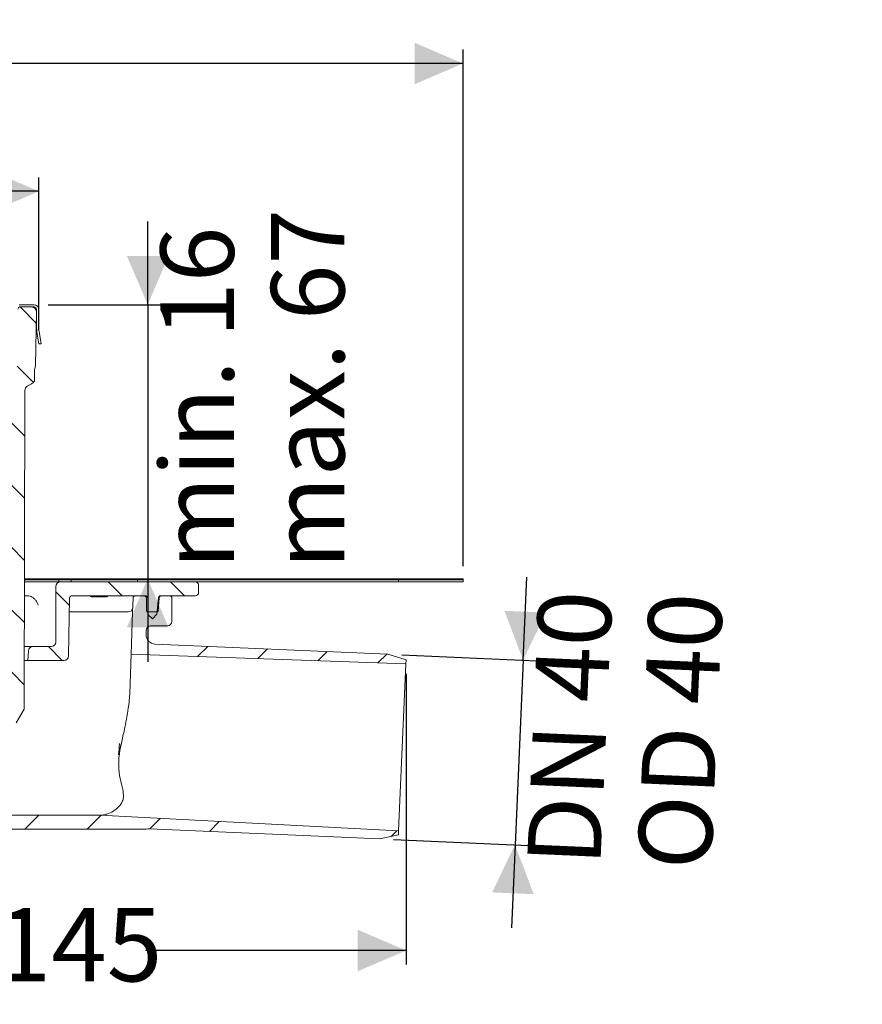
# Model space of a CAD drawing. Units: millimetres. Extents: x 221 to 684, y 223 to 436.
# Drawn here: x 502 to 684, y 223 to 436 of the extents above; entities that cross this region are included whole.
import ezdxf

# ---------------------------------------------------------------- set-up
doc = ezdxf.new("R2010")
doc.units = ezdxf.units.MM
doc.header["$LTSCALE"] = 3
doc.linetypes.add('SLD-Durchgehend', pattern=[0])
doc.layers.add('MAßLINIE_MAßZEICHNUNGEN', color=7, linetype='SLD-Durchgehend')
doc.styles.add('SLDTEXTSTYLE0', font='Opinion Pro')
doc.dimstyles.new('SLDDIMSTYLE0', dxfattribs={"dimtxt": 15.875, "dimasz": 10.5, "dimexe": 0, "dimexo": 0.0625, "dimgap": 3.96875, "dimtad": 0, "dimdec": 0, "dimrnd": 1e-09, "dimzin": 12, "dimdsep": 46, "dimtxsty": 'SLDTEXTSTYLE0', "dimsah": 1, "dimcen": 0.09, "dimadec": 0, "dimazin": 3, "dimtfac": 1, "dimtdec": 0, "dimtofl": 0, "dimtmove": 0, "dimatfit": 3, "dimfxl": 0, "dimfrac": 2, "dimtolj": 1, "dimtzin": 12, "dimarcsym": 0})
doc.dimstyles.new('SLDDIMSTYLE1', dxfattribs={"dimtxt": 15.875, "dimasz": 10.5, "dimexe": 0, "dimexo": 0.0625, "dimgap": 3.96875, "dimtad": 1, "dimdec": 0, "dimrnd": 1e-09, "dimzin": 12, "dimdsep": 46, "dimtxsty": 'SLDTEXTSTYLE0', "dimsah": 1, "dimcen": 0.09, "dimadec": 0, "dimazin": 3, "dimtfac": 1, "dimtdec": 0, "dimtmove": 0, "dimatfit": 0, "dimfxl": 0, "dimfrac": 2, "dimtolj": 1, "dimtzin": 12, "dimarcsym": 0})

# ---------------------------------------------------------------- blocks, each defined once
blk = doc.blocks.new('_D')
at = {"layer": 'MAßLINIE_MAßZEICHNUNGEN', "color": 7}
for p, q in [((585.55, 294.2), (585.55, 231.33)), ((440.36, 235.15), (440.36, 237.33)), ((440.36, 234.33), (496.74, 234.33)), ((585.55, 234.33), (529.17, 234.33))]:
    blk.add_line(p, q, dxfattribs=at)
for points in [[(440.36, 234.33), (450.86, 229.83), (450.86, 238.83)], [(585.55, 234.33), (575.05, 238.83), (575.05, 229.83)]]:
    blk.add_solid(points, dxfattribs=at)
at = {"layer": 'MAßLINIE_MAßZEICHNUNGEN', "color": 7, "insert": (496.74, 243.53), "char_height": 15.875, "attachment_point": 1, "style": 'SLDTEXTSTYLE0'}
blk.add_mtext('145', dxfattribs=at)
blk = doc.blocks.new('SW_SYMBOL_MOD_BOX')
at = {"layer": 'MAßLINIE_MAßZEICHNUNGEN', "color": 0}
for p, q in [((600, 600), (600, 2400)), ((600, 2400), (2400, 2400)), ((2400, 2400), (2400, 600)), ((600, 600), (2400, 600))]:
    blk.add_line(p, q, dxfattribs=at)
blk = doc.blocks.new('_D_1')
at = {"layer": 'MAßLINIE_MAßZEICHNUNGEN', "color": 7}
for p, q in [((374.12, 368.59), (374.12, 401.63)), ((506.09, 368.59), (506.09, 401.63)), ((374.12, 398.63), (413.23, 398.63)), ((506.09, 398.63), (466.99, 398.63))]:
    blk.add_line(p, q, dxfattribs=at)
for points in [[(374.12, 398.63), (384.62, 394.13), (384.62, 403.13)], [(506.09, 398.63), (495.59, 403.13), (495.59, 394.13)]]:
    blk.add_solid(points, dxfattribs=at)
at = {"layer": 'MAßLINIE_MAßZEICHNUNGEN', "color": 7, "xscale": 0.007055555555555554, "yscale": 0.007055555555555554, "zscale": 0.007055555555555554}
blk.add_blockref('SW_SYMBOL_MOD_BOX', (413.23, 389.31), dxfattribs=at)
at = {"layer": 'MAßLINIE_MAßZEICHNUNGEN', "color": 7, "insert": (434.76, 407.83), "char_height": 15.875, "attachment_point": 1, "style": 'SLDTEXTSTYLE0'}
blk.add_mtext('132', dxfattribs=at)
blk = doc.blocks.new('_D_2')
at = {"layer": 'MAßLINIE_MAßZEICHNUNGEN', "color": 7}
for p, q in [((282.86, 317.54), (282.86, 429.28)), ((597.86, 317.54), (597.86, 429.28)), ((282.86, 426.28), (413.45, 426.28)), ((597.86, 426.28), (467.27, 426.28))]:
    blk.add_line(p, q, dxfattribs=at)
for points in [[(282.86, 426.28), (293.36, 421.78), (293.36, 430.78)], [(597.86, 426.28), (587.36, 430.78), (587.36, 421.78)]]:
    blk.add_solid(points, dxfattribs=at)
at = {"layer": 'MAßLINIE_MAßZEICHNUNGEN', "color": 7, "xscale": 0.007055555555555554, "yscale": 0.007055555555555554, "zscale": 0.007055555555555554, "rotation": 359.9999999999996}
blk.add_blockref('SW_SYMBOL_MOD_BOX', (413.45, 416.96), dxfattribs=at)
at = {"layer": 'MAßLINIE_MAßZEICHNUNGEN', "color": 7, "insert": (434.99, 435.48), "char_height": 15.875, "attachment_point": 1, "style": 'SLDTEXTSTYLE0'}
blk.add_mtext('315', dxfattribs=at)
blk = doc.blocks.new('_D_3')
at = {"layer": 'MAßLINIE_MAßZEICHNUNGEN', "color": 7}
for p, q in [((610.86, 297.17), (611.64, 315.15)), ((584.6, 298.32), (613.85, 297.04)), ((610.86, 297.17), (609.11, 257.21)), ((582.85, 258.35), (612.11, 257.08)), ((609.11, 257.21), (608.33, 239.22))]:
    blk.add_line(p, q, dxfattribs=at)
for points in [[(610.86, 297.17), (615.81, 307.46), (606.82, 307.85)], [(609.11, 257.21), (604.16, 246.91), (613.15, 246.52)]]:
    blk.add_solid(points, dxfattribs=at)
at = {"layer": 'MAßLINIE_MAßZEICHNUNGEN', "color": 7, "char_height": 15.875, "attachment_point": 1, "rotation": 87.5, "style": 'SLDTEXTSTYLE0'}
for s, insert in [('DN 40', (611.7, 253.11)), ('OD 40', (635.61, 252.26))]:
    blk.add_mtext(s, dxfattribs=dict(at, insert=insert))
blk = doc.blocks.new('_D_6')
at = {"layer": 'MAßLINIE_MAßZEICHNUNGEN', "color": 7}
for p, q in [((529.63, 374.09), (529.63, 392.09)), ((508.06, 374.09), (532.63, 374.09)), ((529.63, 374.09), (529.63, 314.79)), ((529.63, 314.79), (529.63, 296.79))]:
    blk.add_line(p, q, dxfattribs=at)
for points in [[(529.63, 374.09), (534.13, 384.59), (525.13, 384.59)], [(529.63, 314.79), (525.13, 304.29), (534.13, 304.29)]]:
    blk.add_solid(points, dxfattribs=at)
at = {"layer": 'MAßLINIE_MAßZEICHNUNGEN', "color": 7, "char_height": 15.875, "attachment_point": 1, "rotation": 90, "style": 'SLDTEXTSTYLE0'}
for s, insert in [('max. 67', (556.32, 316.84)), ('min. 16', (532.39, 316.84))]:
    blk.add_mtext(s, dxfattribs=dict(at, insert=insert))

msp = doc.modelspace()

# ---------------------------------------------------------------- hatches: boundary and pattern name
at = {"linetype": 'SLD-Durchgehend', "lineweight": 18}
h = msp.add_hatch(dxfattribs=at)
h.set_pattern_fill('ANSI31', color=231, scale=3, angle=90, style=0)
edge = h.paths.add_edge_path(flags=0)
edge.add_arc((504.16, 357.93), 1, 293.6704, 360)
edge.add_line((505.16, 357.93), (505.16, 360.09))
edge.add_arc((503.32, 360.88), 2, 336.8491, 359)
edge.add_line((505.32, 360.85), (505.53, 372.58))
edge.add_arc((504.53, 372.59), 1, 359, 450)
edge.add_line((504.53, 373.59), (502.04, 373.59))
edge.add_arc((502.04, 373.09), 0.5, 90, 179)
edge.add_line((501.54, 373.1), (501.36, 363.09))
edge.add_line((501.36, 363.09), (501.36, 358.69))
edge.add_arc((500.36, 358.69), 1, 300, 360, ccw=False)
edge.add_line((500.86, 357.83), (500.57, 357.66))
edge.add_arc((501.07, 356.79), 1, 120, 179.45)
edge.add_line((500.07, 356.8), (499.86, 335.09))
edge.add_line((499.86, 335.09), (500.31, 283.59))
edge.add_line((500.31, 283.59), (501.16, 283.59))
edge.add_line((501.16, 283.59), (502.9, 286.59))
edge.add_line((502.9, 286.59), (503.04, 355.57))
edge.add_arc((504.04, 355.56), 1, 120, 179.8764, ccw=False)
edge.add_line((503.54, 356.43), (504.46, 356.96))
edge.add_arc((504.96, 356.09), 1, 113.6704, 120, ccw=False)
h = msp.add_hatch(dxfattribs=at)
h.set_pattern_fill('DIN 201 Stahl und Stahlguss', color=231, scale=3, style=0, pattern_type=2)
h.set_pattern_definition([(45, (0, 0), (-121.233, 121.233), []), (45, (40.41, 2e-322), (-121.233, 121.233), []), (45, (80.82, 4e-322), (-121.233, 121.233), []), (45, (121.23, 6e-322), (-121.233, 121.233), [])])
edge = h.paths.add_edge_path(flags=0)
edge.add_line((506.6, 365.59), (506.2, 367.82))
edge.add_arc((515.56, 369.47), 9.5, 180, 190, ccw=False)
edge.add_line((506.06, 369.47), (506.06, 373.09))
edge.add_arc((505.06, 373.09), 1, 0, 90)
edge.add_line((505.06, 374.09), (501.81, 374.09))
edge.add_arc((501.81, 373.09), 1, 90, 180)
edge.add_line((500.81, 373.09), (500.81, 369.39))
edge.add_line((500.81, 369.39), (501.31, 369.39))
edge.add_line((501.31, 369.39), (501.31, 373.09))
edge.add_arc((501.81, 373.09), 0.5, 90, 180, ccw=False)
edge.add_line((501.81, 373.59), (505.06, 373.59))
edge.add_arc((505.06, 373.09), 0.5, 0, 90, ccw=False)
edge.add_line((505.56, 373.09), (505.56, 369.47))
edge.add_arc((515.56, 369.47), 10, 180, 190)
edge.add_line((505.71, 367.73), (506.09, 365.59))
edge.add_line((506.09, 365.59), (506.6, 365.59))
h = msp.add_hatch(dxfattribs=at)
h.set_pattern_fill('ANSI31', color=231, scale=3, angle=90, style=0)
edge = h.paths.add_edge_path(flags=0)
edge.add_line((531.63, 307.09), (531.94, 310.64))
edge.add_arc((532.44, 310.59), 0.5, 90, 175, ccw=False)
edge.add_line((532.44, 311.09), (539.9, 311.09))
edge.add_arc((539.9, 311.84), 0.75, 270, 360)
edge.add_line((540.65, 311.84), (540.65, 313.34))
edge.add_arc((539.9, 313.34), 0.75, 0, 90)
edge.add_line((539.9, 314.09), (510.74, 314.09))
edge.add_arc((510.74, 313.09), 1, 90, 180)
edge.add_line((509.74, 313.09), (509.74, 301.09))
edge.add_arc((508.74, 301.09), 1, 270, 360, ccw=False)
edge.add_line((508.74, 300.09), (504.81, 300.09))
edge.add_arc((504.81, 299.09), 1, 90, 177)
edge.add_line((503.81, 299.15), (503.7, 297.09))
edge.add_line((503.7, 297.09), (511.51, 297.09))
edge.add_arc((511.51, 298.09), 1, 270, 359)
edge.add_line((512.51, 298.08), (512.73, 310.6))
edge.add_arc((513.23, 310.59), 0.5, 90, 179, ccw=False)
edge.add_line((513.23, 311.09), (529.13, 311.09))
edge.add_arc((529.13, 310.59), 0.5, 0.5, 90, ccw=False)
edge.add_line((529.63, 310.6), (529.67, 307.06))
edge.add_line((529.67, 307.06), (530.63, 306.09))
edge.add_line((530.63, 306.09), (531.63, 307.09))
h = msp.add_hatch(dxfattribs=at)
h.set_pattern_fill('Glasplatte', color=231, scale=3, style=0, pattern_type=2)
h.set_pattern_definition([(3e-322, (0, 0), (-4e-322, 85.496), [56.236, -85.496]), (3e-322, (14.63, 14.63), (-4e-322, 85.496), [26.975, -114.757]), (3e-322, (14.63, 71.095), (-4e-322, 85.496), [26.975, -114.757])])
h.paths.add_polyline_path([(510.36, 314.54), (597.86, 314.54), (597.86, 314.79), (510.36, 314.79)], flags=0)
h = msp.add_hatch(dxfattribs=at)
h.set_pattern_fill('Glasplatte', color=231, scale=3, angle=90, style=0, pattern_type=2)
h.set_pattern_definition([(90, (0, 0), (-85.496, -3e-13), [56.236, -85.496]), (90, (-14.63, 14.63), (-85.496, -3e-13), [26.975, -114.757]), (90, (-71.095, 14.63), (-85.496, -3e-13), [26.975, -114.757])])
h.paths.add_polyline_path([(510.36, 314.09), (597.86, 314.09), (597.86, 314.54), (510.36, 314.54)], flags=0)
h = msp.add_hatch(dxfattribs=at)
h.set_pattern_fill('ANSI34', color=231, scale=3, angle=3e-322, style=0)
edge = h.paths.add_edge_path(flags=0)
edge.add_ellipse((528.08, 270.59), major_axis=(14.23, 0), ratio=0.702541, start_angle=270, end_angle=276.3631)
edge.add_spline(control_points=[(529.66, 260.66), (529.77, 260.66), (529.88, 260.67), (529.99, 260.66), (529.99, 260.66), (530, 260.66), (530, 260.66)], knot_values=[0, 0, 0, 0, 0.000331, 0.000331, 0.000331, 0.00034, 0.00034, 0.00034, 0.00034], weights=[1, 1, 1, 1, 1, 1, 1], degree=3, periodic=0)
edge.add_line((530, 260.66), (579.85, 258.48))
edge.add_line((579.85, 258.48), (583.9, 259.38))
edge.add_line((583.9, 259.38), (583.93, 260.21))
edge.add_line((583.93, 260.21), (519.25, 263.6))
edge.add_arc((519.03, 269.59), 6, 270, 272.1136, ccw=False)
edge.add_line((519.03, 263.59), (447.62, 263.59))
edge.add_arc((447.62, 265.59), 2, 243.8939, 270, ccw=False)
edge.add_arc((440.36, 250.78), 14.49, 63.8939, 116.1061)
edge.add_arc((433.1, 265.59), 2, 270, 296.1061, ccw=False)
edge.add_line((433.1, 263.59), (378.73, 263.59))
edge.add_arc((378.73, 270.59), 7, 195, 270, ccw=False)
edge.add_line((371.97, 268.78), (369.2, 279.12))
edge.add_arc((404.94, 288.7), 37, 182, 195, ccw=False)
edge.add_line((367.96, 287.41), (367.26, 307.59))
edge.add_line((367.26, 307.59), (367.15, 310.61))
edge.add_arc((366.65, 310.59), 0.5, 2, 90)
edge.add_line((366.65, 311.09), (364.78, 311.09))
edge.add_arc((364.78, 310.59), 0.5, 90, 179.5)
edge.add_line((364.28, 310.6), (364.26, 307.79))
edge.add_arc((364.06, 307.79), 0.2, 270, 359.5, ccw=False)
edge.add_line((364.06, 307.59), (362.04, 307.59))
edge.add_arc((362.04, 307.79), 0.2, 185, 270, ccw=False)
edge.add_line((361.84, 307.78), (361.59, 310.64))
edge.add_arc((361.1, 310.59), 0.5, 5, 90)
edge.add_line((361.1, 311.09), (359.36, 311.09))
edge.add_arc((359.36, 310.59), 0.5, 90, 180)
edge.add_line((358.86, 310.59), (358.86, 305.59))
edge.add_arc((359.86, 305.59), 1, 180, 270)
edge.add_line((359.86, 304.59), (363.39, 304.59))
edge.add_arc((363.39, 303.59), 1, 2, 90, ccw=False)
edge.add_line((364.39, 303.63), (364.96, 287.3))
edge.add_arc((404.94, 288.7), 40, 182, 195)
edge.add_line((366.3, 278.34), (369.07, 268.01))
edge.add_arc((378.73, 270.59), 10, 195, 270)
edge.add_line((378.73, 260.59), (434.36, 260.59))
edge.add_arc((440.36, 250.78), 11.5, 58.5443, 121.4557, ccw=False)
edge.add_line((446.36, 260.59), (528.08, 260.59))
h = msp.add_hatch(dxfattribs=at)
h.set_pattern_fill('ANSI34', color=231, scale=3, angle=3e-322, style=0)
edge = h.paths.add_edge_path(flags=0)
edge.add_line((528.83, 311.09), (526.97, 311.09))
edge.add_arc((526.97, 310.59), 0.5, 90, 178)
edge.add_line((526.47, 310.61), (526.36, 307.59))
edge.add_line((526.36, 307.59), (526.04, 298.45))
edge.add_line((526.04, 298.45), (585.51, 296.37))
edge.add_line((585.51, 296.37), (585.55, 297.2))
edge.add_line((585.55, 297.2), (581.6, 298.45))
edge.add_line((581.6, 298.45), (531.17, 300.65))
edge.add_arc((531.26, 302.65), 2, 180, 267.5, ccw=False)
edge.add_line((529.26, 302.65), (529.26, 303.59))
edge.add_arc((530.26, 303.59), 1, 90, 180, ccw=False)
edge.add_line((530.26, 304.59), (533.86, 304.59))
edge.add_arc((533.86, 305.59), 1, 270, 360)
edge.add_line((534.86, 305.59), (534.86, 310.59))
edge.add_arc((534.36, 310.59), 0.5, 0, 90)
edge.add_line((534.36, 311.09), (532.62, 311.09))
edge.add_arc((532.62, 310.59), 0.5, 90, 175)
edge.add_line((532.13, 310.64), (531.88, 307.78))
edge.add_arc((531.68, 307.79), 0.2, 270, 355, ccw=False)
edge.add_line((531.68, 307.59), (529.56, 307.59))
edge.add_arc((529.56, 307.79), 0.2, 180.5, 270, ccw=False)
edge.add_line((529.36, 307.79), (529.33, 310.6))
edge.add_arc((528.83, 310.59), 0.5, 0.5, 90)

# ---------------------------------------------------------------- linework, layer by layer
at = {"color": 7, "linetype": 'SLD-Durchgehend', "lineweight": 18}
for p, q in [((501.81, 374.09), (505.06, 374.09)), ((501.81, 373.59), (505.06, 373.59)), ((504.53, 373.59), (502.04, 373.59)), ((505.56, 369.47), (505.56, 373.09)), ((506.06, 369.47), (506.06, 373.09)), ((505.32, 360.85), (505.53, 372.58)), ((505.71, 367.73), (505.47, 369.13)), ((505.49, 370.29), (505.56, 370.3)), ((506.09, 365.59), (505.71, 367.73)), ((506.6, 365.59), (506.2, 367.82)), ((506.6, 365.59), (506.09, 365.59)), ((505.16, 357.93), (505.16, 360.09)), ((503.54, 356.43), (504.46, 356.96)), ((503.04, 355.57), (502.9, 286.59)), ((502.95, 314.09), (504.26, 314.09)), ((510.36, 314.79), (502.96, 314.79)), ((502.96, 314.54), (510.36, 314.54)), ((506.09, 314.09), (504.26, 314.09)), ((506.09, 314.09), (510.36, 314.09)), ((510.36, 314.54), (510.36, 314.79)), ((510.36, 314.79), (597.86, 314.79)), ((510.36, 314.09), (510.36, 314.54)), ((597.86, 314.54), (510.36, 314.54)), ((597.86, 314.09), (510.36, 314.09)), ((510.74, 314.09), (539.9, 314.09)), ((540.65, 311.84), (540.65, 313.34)), ((597.86, 314.54), (597.86, 314.79)), ((597.86, 314.09), (597.86, 314.54)), ((503.67, 311.09), (502.95, 311.09)), ((509.74, 313.09), (509.74, 301.09)), ((529.13, 311.09), (513.23, 311.09)), ((517.27, 310.84), (517.27, 311.09)), ((517.36, 310.84), (517.36, 311.09)), ((517.81, 310.84), (517.81, 311.09)), ((518.15, 310.84), (518.15, 311.09)), ((519.09, 310.84), (519.09, 311.09)), ((520.03, 310.84), (520.03, 311.09)), ((520.37, 310.84), (520.37, 311.09)), ((520.86, 310.84), (520.86, 311.09)), ((520.95, 310.84), (520.95, 311.09)), ((526.97, 311.09), (528.83, 311.09)), ((539.9, 311.09), (532.44, 311.09)), ((532.62, 311.09), (534.36, 311.09)), ((512.51, 298.08), (512.73, 310.6)), ((517.36, 310.84), (517.81, 310.84)), ((517.81, 310.84), (518.15, 310.84)), ((518.15, 310.84), (519.09, 310.84)), ((519.09, 310.84), (520.03, 310.84)), ((520.03, 310.84), (520.37, 310.84)), ((520.37, 310.84), (520.86, 310.84)), ((526.36, 307.59), (526.47, 310.61)), ((529.36, 307.79), (529.33, 310.6)), ((529.67, 307.06), (529.63, 310.6)), ((531.94, 310.64), (531.63, 307.09)), ((532.13, 310.64), (531.88, 307.78)), ((534.86, 310.59), (534.86, 305.59)), ((512.67, 307.59), (525.25, 307.59)), ((525.25, 307.59), (525.39, 307.59)), ((526.04, 298.45), (526.36, 307.59)), ((529.56, 307.59), (531.68, 307.59)), ((530.63, 306.09), (529.67, 307.06)), ((531.63, 307.09), (530.63, 306.09)), ((529.26, 302.65), (529.26, 303.59)), ((530.26, 304.59), (533.86, 304.59)), ((531.17, 300.65), (581.6, 298.45)), ((502.92, 300.09), (504.81, 300.09)), ((503.7, 297.09), (503.81, 299.15)), ((508.74, 300.09), (504.81, 300.09)), ((526.04, 298.45), (525.74, 289.95)), ((526.04, 298.45), (585.51, 296.37)), ((581.6, 298.45), (585.55, 297.2)), ((503.7, 297.09), (502.92, 297.09)), ((503.7, 297.09), (511.51, 297.09)), ((583.93, 260.21), (585.51, 296.37)), ((585.55, 297.2), (585.51, 296.37)), ((525.51, 287.39), (525.74, 289.95)), ((502.9, 286.59), (501.16, 283.59)), ((523.95, 279.12), (523.33, 276.67)), ((447.62, 263.59), (519.03, 263.59)), ((583.93, 260.21), (519.25, 263.6)), ((446.36, 260.59), (528.08, 260.59)), ((579.85, 258.48), (530, 260.66)), ((583.93, 260.21), (583.9, 259.38)), ((583.9, 259.38), (579.85, 258.48))]:
    msp.add_line(p, q, dxfattribs=at)
for centre, radius, start, end in [((502.04, 373.09), 0.5, 90, 179), ((504.53, 372.59), 1, 359, 90), ((505.06, 373.09), 1, 0, 90), ((505.06, 373.09), 0.5, 0, 90), ((515.56, 369.47), 10, 180, 190), ((515.56, 369.47), 9.5, 180, 190), ((503.32, 360.88), 2, 336.8491, 359), ((504.04, 355.56), 1, 120, 179.8764), ((504.96, 356.09), 1, 113.6704, 120), ((504.16, 357.93), 1, 293.6704, 0), ((510.74, 313.09), 1, 90, 180), ((539.9, 313.34), 0.75, 0, 90), ((503.67, 309.3), 1.79, 58.5298, 89.8946), ((513.23, 310.59), 0.5, 90, 179), ((526.97, 310.59), 0.5, 90, 178), ((528.83, 310.59), 0.5, 0.5, 90), ((529.13, 310.59), 0.5, 0.5, 90), ((532.44, 310.59), 0.5, 90, 175), ((532.62, 310.59), 0.5, 90, 175), ((534.36, 310.59), 0.5, 0, 90), ((539.9, 311.84), 0.75, 270, 0), ((525.39, 308.59), 1, 270, 358), ((529.56, 307.79), 0.2, 180.5, 270), ((531.68, 307.79), 0.2, 270, 355), ((533.86, 305.59), 1, 270, 0), ((530.26, 303.59), 1, 90, 180), ((531.26, 302.65), 2, 180, 267.5), ((508.74, 301.09), 1, 270, 0), ((504.81, 299.09), 1, 90, 177), ((511.51, 298.09), 1, 270, 359), ((519.03, 269.59), 6, 270, 272.1136)]:
    msp.add_arc(centre, radius, start, end, dxfattribs=at)
for centre, major_axis, ratio, start_param, end_param in [((519.7, 288.7), (1.1, 37), 0.113827, 4.384627, 4.453964), ((542.22, 280.2), (16.46, 12.86), 0.718084, 2.375643, 2.6236), ((528.08, 270.59), (14.23, 0), 0.702541, 4.712389, 4.823445)]:
    msp.add_ellipse(centre, major_axis=major_axis, ratio=ratio, start_param=start_param, end_param=end_param, dxfattribs=at)
for points, knots in [([(504.61, 310.83), (504.67, 310.79), (504.81, 310.69), (505.02, 310.52), (505.23, 310.32), (505.44, 310.06), (505.64, 309.76), (505.79, 309.43), (505.87, 309.2), (505.89, 309.1), (505.89, 309.09)], [0, 0, 0, 0, 0.10628, 0.217049, 0.343039, 0.472535, 0.649093, 0.830643, 0.99622, 1, 1, 1, 1]), ([(523.33, 276.67), (523.56, 277.63), (524.01, 279.58), (524.65, 282.39), (525.17, 285.03), (525.4, 286.6), (525.51, 287.39)], [0, 0, 0, 0, 0.270304, 0.548435, 0.771786, 1, 1, 1, 1]), ([(524.23, 269.19), (524.03, 269.96), (523.63, 271.52), (523.35, 273.53), (523.34, 274.69), (523.34, 274.87)], [0, 0, 0, 0, 0.448137, 0.910673, 1, 1, 1, 1]), ([(523.69, 265.81), (523.85, 266.06), (524.18, 266.56), (524.45, 267.66), (524.31, 268.61), (524.23, 269.19)], [0, 0, 0, 0, 0.27588, 0.560929, 1, 1, 1, 1]), ([(519.25, 263.6), (519.25, 263.6), (519.25, 263.6), (519.47, 263.61), (520.06, 263.67), (521.01, 263.89), (522.22, 264.43), (523.17, 265.19), (523.62, 265.73), (523.69, 265.81)], [0, 0, 0, 0, 0.005242, 0.0758, 0.219964, 0.365584, 0.653313, 0.947355, 1, 1, 1, 1]), ([(529.66, 260.66), (529.77, 260.66), (529.88, 260.67), (530, 260.66), (530, 260.66)], [0, 0, 0, 0, 0.973348, 1, 1, 1, 1])]:
    msp.add_open_spline(points, degree=3, knots=knots, dxfattribs=at)

# ---------------------------------------------------------------- dimensions: what is measured, and where the dimension line sits
at = {"layer": 'MAßLINIE_MAßZEICHNUNGEN', "color": 7}
for base, p1, p2, picture, middle in [((282.86, 426.28), (597.86, 314.54), (282.86, 314.54), '_D_2', (440.36, 426.28)), ((506.09, 398.63), (374.12, 365.59), (506.09, 365.59), '_D_1', (440.11, 398.63))]:
    dim = msp.add_linear_dim(base=base, p1=p1, p2=p2, text='{\\fGDT;o}<>', dimstyle='SLDDIMSTYLE0', dxfattribs=at)
    dim.commit()
    dim.dimension.update_dxf_attribs({"geometry": picture, "text_midpoint": middle, "dimtype": 160})
for base, p1, p2, angle, picture, middle in [((601.42, 314.79), (505.06, 374.09), (597.86, 314.79), 90, '_D_6', (601.42, 351.68)), ((680.83, 254.08), (581.6, 298.45), (579.85, 258.48), 87.5, '_D_3', (681.86, 277.6))]:
    dim = msp.add_linear_dim(base=base, p1=p1, p2=p2, angle=angle, dimstyle='SLDDIMSTYLE1', dxfattribs=at)
    dim.commit()
    dim.dimension.update_dxf_attribs({"geometry": picture, "text_midpoint": middle, "dimtype": 160})
dim = msp.add_linear_dim(base=(585.55, 234.33), p1=(440.36, 232.15), p2=(585.55, 297.2), dimstyle='SLDDIMSTYLE0', dxfattribs=at)
dim.commit()
dim.dimension.update_dxf_attribs({"geometry": '_D', "text_midpoint": (512.95, 234.33), "dimtype": 160})

doc.saveas('drawing.dxf')
